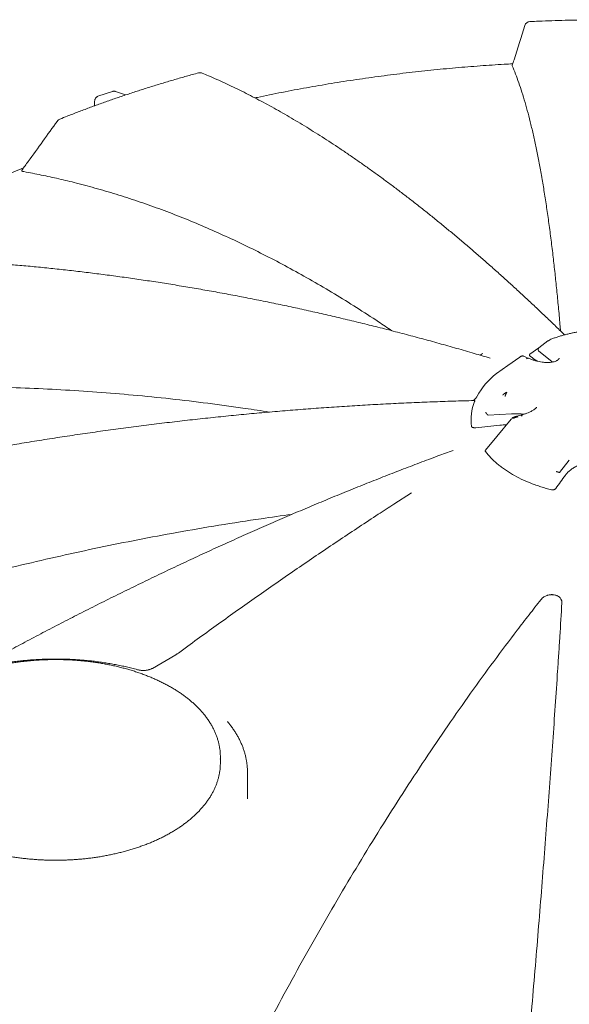
# Model space of a CAD drawing. Units: millimetres. Extents: x 0 to 1016, y 0 to 555.
# Drawn here: x 322 to 342, y 222 to 257 of the extents above; entities that cross this region are included whole.
import ezdxf

# ---------------------------------------------------------------- set-up
doc = ezdxf.new("R2010")
doc.units = ezdxf.units.MM

msp = doc.modelspace()

# ---------------------------------------------------------------- linework, layer by layer
at = {"color": 7, "linetype": 'Continuous', "lineweight": 0}
for p, q in [((325.6559, 254.4645), (325.1363, 254.2913)), ((326.1162, 254.3392), (325.7593, 254.4626)), ((325.0131, 254.0449), (325.016, 253.9542)), ((341.0963, 245.6117), (340.7743, 245.3705)), ((341.2013, 245.6718), (341.1676, 245.6566)), ((340.7755, 245.3715), (340.4563, 245.1405)), ((341.2484, 244.8705), (340.7591, 245.2615)), ((339.0463, 245.0022), (339.0434, 245.0031)), ((340.1043, 245.042), (339.6708, 244.7393)), ((340.1653, 245.0766), (340.1606, 245.0746)), ((340.4089, 244.9955), (340.2376, 245.0722)), ((339.6708, 244.7394), (339.2708, 244.4602)), ((341.2484, 244.8705), (341.2566, 244.8633)), ((339.2711, 244.4599), (339.2672, 244.4575)), ((339.8064, 243.0258), (338.9753, 242.9766)), ((339.796, 242.8388), (339.2883, 242.2226)), ((339.9382, 242.9338), (339.8984, 242.9205)), ((340.1309, 242.9792), (339.9361, 242.9333)), ((339.2886, 242.2228), (338.8832, 241.7342)), ((341.8529, 241.3824), (341.5111, 240.9423)), ((336.2505, 240.2188), (335.6287, 239.8201)), ((327.9021, 234.4802), (327.0645, 233.9967)), ((329.4773, 230.6443), (329.4773, 230.8524)), ((330.4373, 229.3619), (330.4373, 230.3177)), ((330.436, 229.3619), (330.436, 229.365))]:
    msp.add_line(p, q, dxfattribs=at)
at = {"color": 7, "linetype": 'Continuous', "lineweight": 0, "flags": 128}
for points in [[(329.4773, 230.6443), (329.4769, 230.6053), (329.4756, 230.5618)], [(330.4355, 230.4077), (330.4372, 230.2969), (330.4355, 230.2266)]]:
    msp.add_lwpolyline(points, dxfattribs=at)
at = {"color": 7, "linetype": 'Continuous', "lineweight": 0}
for centre, radius, start, end in [((340.4681, 256.7424), 0.2, 92.75023, 162.38679), ((328.7577, 254.9309), 0.2, 67.30179, 105.22611), ((323.8616, 253.2991), 0.2, 111.83003, 144.14952), ((340.9333, 242.3529), 2.6843, 128.36617, 151.14053), ((340.0588, 242.8203), 1.6896, 157.63386, 188.27795), ((327.5302, 230.8524), 1.9472, 357.57197, 2.4294)]:
    msp.add_arc(centre, radius, start, end, dxfattribs=at)
for points, knots in [([(340.2775, 256.8025), (340.149, 256.3979), (339.9991, 255.9261), (339.8491, 255.4527), (339.8278, 255.3852)], [0, 0, 0, 0, 0.8573708, 1, 1, 1, 1]), ([(346.1313, 256.9421), (346.0498, 256.9459), (345.8138, 256.957), (345.4228, 256.9725), (344.9581, 256.9874), (344.4931, 256.9986), (344.0279, 257.0062), (343.5626, 257.0101), (343.0972, 257.0104), (342.6319, 257.007), (342.1666, 257), (341.7016, 256.9893), (341.2369, 256.9749), (340.8225, 256.959), (340.5632, 256.947), (340.4585, 256.9421)], [0, 0, 0, 0, 0.0431512, 0.1250942, 0.2070374, 0.2889804, 0.3709233, 0.4528661, 0.5348089, 0.6167516, 0.6986944, 0.7806373, 0.8625804, 0.9445237, 1, 1, 1, 1]), ([(339.8471, 255.4464), (339.7464, 255.4408), (339.5034, 255.4273), (339.1173, 255.4025), (338.6876, 255.3722), (338.2548, 255.3386), (337.8195, 255.3017), (337.3823, 255.2615), (336.9435, 255.2179), (336.5035, 255.171), (336.0627, 255.1208), (335.6214, 255.0671), (335.1798, 255.0101), (334.7381, 254.9498), (334.2966, 254.8861), (333.8554, 254.819), (333.4147, 254.7485), (332.9747, 254.6747), (332.5355, 254.5975), (332.0973, 254.517), (331.6601, 254.4332), (331.2243, 254.3458), (330.9047, 254.2799), (330.731, 254.2421), (330.7014, 254.2357)], [0, 0, 0, 0, 0.0322846, 0.07786097, 0.12391044, 0.17035968, 0.21715046, 0.26423586, 0.31157764, 0.35914424, 0.40690935, 0.45485085, 0.50294997, 0.55119067, 0.59955914, 0.64804341, 0.69663307, 0.74531898, 0.7940931, 0.84294833, 0.89187833, 0.94087749, 0.98994076, 1, 1, 1, 1]), ([(339.8284, 255.385), (339.8278, 255.3839), (339.8252, 255.379), (339.8271, 255.3742), (339.8286, 255.3704)], [0, 0, 0, 0, 0.214598, 1, 1, 1, 1]), ([(339.8286, 255.3704), (339.8681, 255.2763), (339.9473, 255.0882), (340.0623, 254.7753), (340.1745, 254.4402), (340.2838, 254.0807), (340.3901, 253.6976), (340.4933, 253.2906), (340.5935, 252.8601), (340.6907, 252.4061), (340.7847, 251.9288), (340.8464, 251.5891), (340.9067, 251.2426), (340.9658, 250.8893), (341.0496, 250.3462), (341.1303, 249.7806), (341.2078, 249.1928), (341.2796, 248.6029), (341.3462, 248.013), (341.4078, 247.4262), (341.4667, 246.8205), (341.5114, 246.3338), (341.5355, 246.043), (341.5419, 245.9661)], [0, 0, 0, 0, 0.05288256, 0.10577645, 0.15867412, 0.21156801, 0.26445057, 0.31733313, 0.37022702, 0.4231247, 0.47601859, 0.52890115, 0.53081444, 0.58331453, 0.6358257, 0.68834058, 0.74085175, 0.79335184, 0.84073969, 0.88813842, 0.93554261, 0.98294678, 1, 1, 1, 1]), ([(328.7052, 255.1239), (328.6313, 255.1037), (328.4171, 255.0451), (328.0648, 254.9456), (327.6491, 254.8242), (327.2363, 254.6996), (326.8264, 254.5718), (326.4196, 254.4407), (326.0158, 254.3065), (325.6153, 254.1691), (325.2179, 254.0285), (324.8239, 253.8848), (324.4334, 253.738), (324.0879, 253.6045), (323.8736, 253.5192), (323.7872, 253.4847)], [0, 0, 0, 0, 0.0431469, 0.1250899, 0.2070348, 0.2889812, 0.3709294, 0.4528792, 0.5348308, 0.6167841, 0.6987391, 0.7806959, 0.8626545, 0.9446149, 1, 1, 1, 1]), ([(341.6833, 245.8284), (341.6685, 245.8429), (341.5377, 245.9715), (341.292, 246.2089), (340.9466, 246.5401), (340.6031, 246.8649), (340.2612, 247.1841), (339.92, 247.4985), (339.5793, 247.8082), (339.2391, 248.1133), (338.9001, 248.4132), (338.5622, 248.7077), (338.2256, 248.997), (337.89, 249.2811), (337.5557, 249.5598), (337.2224, 249.8334), (336.8902, 250.1017), (336.5591, 250.3649), (336.2289, 250.6231), (335.8998, 250.8759), (335.5722, 251.1233), (335.2462, 251.365), (334.9218, 251.6011), (334.599, 251.8315), (334.2778, 252.0564), (333.9581, 252.2756), (333.64, 252.4893), (333.3235, 252.6973), (333.0085, 252.8998), (332.695, 253.0967), (332.383, 253.2881), (332.0726, 253.4738), (331.7636, 253.654), (331.4562, 253.8287), (331.1502, 253.9978), (330.8456, 254.1613), (330.5426, 254.3193), (330.2409, 254.4717), (329.9406, 254.6186), (329.6428, 254.7595), (329.3473, 254.8941), (329.0782, 255.0127), (328.9081, 255.0841), (328.8351, 255.1147)], [0, 0, 0, 0, 0.0031982, 0.0283047, 0.0533562, 0.0783464, 0.1032679, 0.1281917, 0.1532535, 0.1783073, 0.203356, 0.2284025, 0.2534496, 0.2784992, 0.3035543, 0.3286176, 0.353692, 0.3787803, 0.4039111, 0.4290645, 0.4541959, 0.479308, 0.5044035, 0.5294853, 0.554556, 0.5796184, 0.6046753, 0.6297292, 0.654783, 0.6798388, 0.704899, 0.7299661, 0.7550429, 0.7801319, 0.805236, 0.8303575, 0.8554993, 0.8806637, 0.9058537, 0.9310896, 0.9560821, 0.9811391, 1, 1, 1, 1]), ([(325.7594, 254.4626), (325.7593, 254.4626), (325.7501, 254.4666), (325.7304, 254.4706), (325.7009, 254.473), (325.6756, 254.4707), (325.6614, 254.4656), (325.6564, 254.4638)], [0, 0, 0, 0, 0.00457, 0.2935457, 0.574311, 0.8532236, 1, 1, 1, 1]), ([(325.1368, 254.2906), (325.1321, 254.2892), (325.1174, 254.2849), (325.0945, 254.2707), (325.0705, 254.2495), (325.0508, 254.2235), (325.0354, 254.1941), (325.024, 254.1609), (325.0166, 254.1251), (325.0132, 254.0878), (325.0122, 254.061), (325.0131, 254.0464), (325.0132, 254.0448)], [0, 0, 0, 0, 0.0492488, 0.1557365, 0.2694637, 0.3777465, 0.4944419, 0.6193606, 0.7463923, 0.8681287, 0.9857921, 1, 1, 1, 1]), ([(323.6997, 253.4158), (323.3537, 252.9375), (322.9338, 252.3568), (322.5145, 251.7746), (322.4406, 251.672)], [0, 0, 0, 0, 0.8237282, 1, 1, 1, 1]), ([(322.4972, 251.7505), (322.3819, 251.7036), (322.1384, 251.6046), (321.7707, 251.4499), (321.3932, 251.287), (321.0192, 251.1212), (320.6487, 250.9525), (320.2818, 250.781), (319.9185, 250.6066), (319.5589, 250.4294), (319.2032, 250.2494), (318.8512, 250.0667), (318.5031, 249.8812), (318.1591, 249.693), (317.8286, 249.5078), (317.6149, 249.3841), (317.5129, 249.325)], [0, 0, 0, 0, 0.0649154, 0.1371919, 0.2094949, 0.2818233, 0.3541759, 0.4265519, 0.4989503, 0.5713702, 0.6438106, 0.7162707, 0.7887496, 0.8612465, 0.9337605, 1, 1, 1, 1]), ([(322.4414, 251.6714), (322.4384, 251.6662), (322.4323, 251.6557), (322.4401, 251.6438), (322.4545, 251.6335), (322.4763, 251.6248), (322.4963, 251.6207), (322.5063, 251.6186)], [0, 0, 0, 0, 0.19059872, 0.38026622, 0.57032622, 0.78509703, 1, 1, 1, 1]), ([(322.5063, 251.6186), (322.713, 251.5799), (323.1265, 251.5027), (323.7487, 251.3668), (324.4141, 251.2063), (325.1231, 251.0158), (325.8758, 250.7915), (326.6302, 250.5447), (327.386, 250.2755), (328.1439, 249.9836), (328.9036, 249.669), (329.665, 249.3316), (330.4272, 248.972), (331.1897, 248.5902), (331.9595, 248.1826), (332.7365, 247.7484), (333.5206, 247.2873), (334.3042, 246.8022), (334.9824, 246.3656), (335.3988, 246.0816), (335.5546, 245.9753)], [0, 0, 0, 0, 0.0482429, 0.0964881, 0.1447311, 0.2026642, 0.2606089, 0.3185575, 0.3765022, 0.4344353, 0.4925654, 0.5507073, 0.6088532, 0.6669951, 0.7251252, 0.7848981, 0.8446837, 0.9044736, 0.9642593, 1, 1, 1, 1]), ([(339.0464, 245.0026), (338.8583, 245.0586), (338.4617, 245.1767), (337.8582, 245.3507), (337.2364, 245.5259), (336.6165, 245.6959), (335.9969, 245.8612), (335.3772, 246.0221), (334.7577, 246.1783), (334.1395, 246.3295), (333.5225, 246.4759), (332.9067, 246.6174), (332.2921, 246.754), (331.6786, 246.8857), (331.0664, 247.0125), (330.4552, 247.1345), (329.8449, 247.2516), (329.2355, 247.3639), (328.6273, 247.4713), (328.0208, 247.5736), (327.4165, 247.6709), (326.8143, 247.7631), (326.214, 247.8503), (325.6159, 247.9324), (325.0197, 248.0095), (324.4254, 248.0815), (323.8332, 248.1485), (323.2428, 248.2105), (322.6544, 248.2674), (322.0679, 248.3193), (321.4833, 248.3662), (320.9006, 248.4078), (320.4475, 248.4373), (320.1894, 248.4512), (320.1241, 248.4547)], [0, 0, 0, 0, 0.02889, 0.0609013, 0.0928325, 0.1246741, 0.1565385, 0.1885613, 0.2205728, 0.2525767, 0.2845767, 0.3165764, 0.3485787, 0.3805867, 0.4126043, 0.4446348, 0.476682, 0.5087908, 0.540915, 0.5730098, 0.6050786, 0.6371251, 0.6691527, 0.701165, 0.7331655, 0.7651578, 0.7971454, 0.8291318, 0.8611201, 0.8931131, 0.9251143, 0.9571273, 0.9891555, 1, 1, 1, 1]), ([(343.2949, 246.0369), (343.241, 246.0365), (343.1655, 246.036), (343.0542, 246.0326), (342.9596, 246.0286), (342.8469, 246.0218), (342.729, 246.0126), (342.6059, 246.0007), (342.4796, 245.9859), (342.3511, 245.9682), (342.2213, 245.9475), (342.091, 245.9237), (341.9606, 245.8969), (341.8308, 245.8671), (341.7018, 245.8342), (341.5742, 245.7983), (341.448, 245.7595), (341.3242, 245.7174), (341.2398, 245.6874), (341.1977, 245.6706), (341.1953, 245.6696)], [0, 0, 0, 0, 0.0727988, 0.102045, 0.1506212, 0.2010108, 0.2550298, 0.3113761, 0.3695262, 0.4290623, 0.489688, 0.5511845, 0.6133876, 0.6761716, 0.739439, 0.803113, 0.8671326, 0.9314485, 0.9960205, 1, 1, 1, 1]), ([(341.1675, 245.6566), (341.1532, 245.6485), (341.1245, 245.6322), (341.1057, 245.6186), (341.0963, 245.6117)], [0, 0, 0, 0, 0.4976744, 1, 1, 1, 1]), ([(340.757, 245.2641), (340.753, 245.2759), (340.7448, 245.3002), (340.7496, 245.335), (340.7615, 245.3584), (340.7716, 245.3675), (340.7748, 245.3703)], [0, 0, 0, 0, 0.3017047, 0.6206932, 0.8818085, 1, 1, 1, 1]), ([(340.7591, 245.2615), (340.7587, 245.2618), (340.7579, 245.2625), (340.7573, 245.2636), (340.757, 245.2641)], [0, 0, 0, 0, 0.5406055, 1, 1, 1, 1]), ([(338.7774, 245.177), (338.7671, 245.1649), (338.7474, 245.1417), (338.7168, 245.1178), (338.6963, 245.1094), (338.692, 245.1076)], [0, 0, 0, 0, 0.4627094, 0.8855372, 1, 1, 1, 1]), ([(340.1545, 245.072), (340.151, 245.0706), (340.1395, 245.066), (340.1239, 245.0553), (340.1112, 245.0467), (340.1044, 245.042)], [0, 0, 0, 0, 0.1654458, 0.5486006, 1, 1, 1, 1]), ([(340.236, 245.0726), (340.2256, 245.076), (340.2093, 245.0813), (340.1851, 245.0813), (340.1723, 245.0783), (340.1656, 245.0767)], [0, 0, 0, 0, 0.4576313, 0.7187513, 1, 1, 1, 1]), ([(340.2375, 245.0721), (340.2375, 245.0722), (340.2371, 245.0726), (340.2366, 245.0724), (340.2361, 245.0722)], [0, 0, 0, 0, 0.0617044, 1, 1, 1, 1]), ([(340.329, 244.9754), (340.3391, 244.9822), (340.3578, 244.9948), (340.3789, 244.9998), (340.3925, 244.9999), (340.4007, 244.9986), (340.4055, 244.9968), (340.4077, 244.996)], [0, 0, 0, 0, 0.3519556, 0.6521834, 0.783008, 0.9008246, 1, 1, 1, 1]), ([(341.4902, 245.0018), (341.49, 244.997), (341.4895, 244.9885), (341.4854, 244.9774), (341.48, 244.9683), (341.4745, 244.9614), (341.4694, 244.9556), (341.4625, 244.9487), (341.4523, 244.9398), (341.4356, 244.9275), (341.4098, 244.912), (341.3707, 244.8936), (341.314, 244.8742), (341.2474, 244.8599), (341.1757, 244.8512), (341.1026, 244.8475), (341.0204, 244.8489), (340.9302, 244.8562), (340.8331, 244.8701), (340.7304, 244.8909), (340.6236, 244.9189), (340.5136, 244.9539), (340.4425, 244.9822), (340.4058, 244.9968)], [0, 0, 0, 0, 0.0582066, 0.1035595, 0.137253, 0.159834, 0.1748001, 0.1893175, 0.2107757, 0.232257, 0.2597126, 0.2958768, 0.341391, 0.3973013, 0.4410351, 0.4903214, 0.545456, 0.6065582, 0.673682, 0.7467268, 0.8255358, 0.9100056, 1, 1, 1, 1]), ([(340.4565, 245.1403), (340.453, 245.1366), (340.4439, 245.1273), (340.4412, 245.1077), (340.4506, 245.0837), (340.4684, 245.0688), (340.4775, 245.0611)], [0, 0, 0, 0, 0.1421131, 0.3630872, 0.6734173, 1, 1, 1, 1]), ([(340.7038, 244.8989), (340.7024, 244.9), (340.627, 244.9544), (340.5515, 245.0083), (340.4775, 245.0611)], [0, 0, 0, 0, 0.0190388, 1, 1, 1, 1]), ([(310.7544, 243.3694), (311.0908, 243.4146), (311.7638, 243.5048), (312.7797, 243.6203), (313.8683, 243.7279), (315.0313, 243.8223), (316.2694, 243.8996), (317.5135, 243.9541), (318.7631, 243.9859), (320.0194, 243.9948), (321.2821, 243.9808), (322.551, 243.9439), (323.8242, 243.884), (325.1012, 243.8012), (326.3944, 243.6944), (327.7036, 243.5631), (329.0289, 243.4052), (330.1977, 243.2481), (330.9254, 243.1335), (331.2097, 243.0887)], [0, 0, 0, 0, 0.0511387, 0.10228, 0.1534187, 0.214832, 0.2762585, 0.3376894, 0.3991159, 0.4605293, 0.5221653, 0.5838146, 0.6454684, 0.7071177, 0.7687538, 0.8322512, 0.8957631, 0.9592799, 1, 1, 1, 1]), ([(338.4878, 243.4979), (338.4829, 243.4978), (338.2312, 243.4922), (337.7334, 243.477), (336.9952, 243.4519), (336.2592, 243.4217), (335.5255, 243.3871), (334.7935, 243.3479), (334.0613, 243.3041), (333.3284, 243.2557), (332.5954, 243.2027), (331.8634, 243.1451), (331.1323, 243.0829), (330.4021, 243.0162), (329.6728, 242.9449), (328.9444, 242.869), (328.2169, 242.7886), (327.4901, 242.7036), (326.7638, 242.6139), (326.038, 242.5197), (325.3131, 242.4209), (324.59, 242.3176), (323.8688, 242.2099), (323.1496, 242.0977), (322.4323, 241.9811), (321.7168, 241.86), (321.0032, 241.7346), (320.2915, 241.6046), (319.5815, 241.4702), (318.8733, 241.3314), (318.1669, 241.1881), (317.4622, 241.0403), (316.7592, 240.8881), (316.0579, 240.7314), (315.3583, 240.5702), (314.6604, 240.4045), (313.964, 240.2344), (313.2692, 240.0597), (312.5761, 239.8805), (311.8847, 239.6969), (311.1972, 239.5093), (310.5132, 239.3176), (309.8704, 239.1332), (309.456, 239.0105), (309.2677, 238.9547)], [0, 0, 0, 0, 0.0004886, 0.0250564, 0.0495752, 0.0740387, 0.0984405, 0.1227733, 0.1471412, 0.1716158, 0.1960819, 0.2205424, 0.2449999, 0.2694573, 0.2939168, 0.3183809, 0.3428523, 0.3673339, 0.3918282, 0.4163758, 0.4409267, 0.4654552, 0.489964, 0.514456, 0.5389337, 0.5633999, 0.5878573, 0.6123086, 0.6367565, 0.6612038, 0.6856527, 0.7101054, 0.7345647, 0.7590332, 0.7835137, 0.8080089, 0.8325214, 0.857054, 0.8816094, 0.9061904, 0.9307668, 0.9551644, 0.9796237, 1, 1, 1, 1]), ([(338.5824, 243.6485), (338.5766, 243.6386), (338.565, 243.6187), (338.5361, 243.5815), (338.5057, 243.5474), (338.478, 243.5191), (338.4619, 243.5039), (338.4545, 243.497)], [0, 0, 0, 0, 0.226288, 0.4525785, 0.6793717, 0.8530855, 1, 1, 1, 1]), ([(338.4879, 243.4965), (338.4911, 243.497), (338.5012, 243.4984), (338.5041, 243.4863), (338.4986, 243.4698), (338.4964, 243.4632)], [0, 0, 0, 0, 0.2236342, 0.6903164, 1, 1, 1, 1]), ([(339.4937, 243.6872), (339.495, 243.689), (339.4978, 243.6925), (339.5021, 243.6977), (339.5065, 243.7029), (339.5112, 243.708), (339.5161, 243.7132), (339.5211, 243.7182), (339.5299, 243.7268), (339.5434, 243.7386), (339.5612, 243.7522), (339.5801, 243.7646), (339.5954, 243.7732), (339.6078, 243.7793), (339.6168, 243.7834), (339.6269, 243.7875), (339.634, 243.7901), (339.6377, 243.7914)], [0, 0, 0, 0, 0.0359926, 0.072498, 0.1095196, 0.1470603, 0.1851231, 0.2237105, 0.262825, 0.3844745, 0.5144168, 0.6309648, 0.7591033, 0.8096987, 0.8667209, 0.9301588, 1, 1, 1, 1]), ([(339.6377, 243.7914), (339.6368, 243.7901), (339.6352, 243.7877), (339.6327, 243.7841), (339.6305, 243.7805), (339.6283, 243.777), (339.6263, 243.7737), (339.6244, 243.7705), (339.6227, 243.7674), (339.6187, 243.7601), (339.6127, 243.7485), (339.6045, 243.7309), (339.5968, 243.7124), (339.5904, 243.6953), (339.5856, 243.6811), (339.5819, 243.6698), (339.5785, 243.6586), (339.5764, 243.6511), (339.5754, 243.6474)], [0, 0, 0, 0, 0.0368713, 0.0718217, 0.104851, 0.1359594, 0.1651468, 0.1924133, 0.217759, 0.2411838, 0.3700304, 0.4859003, 0.6160108, 0.7373585, 0.8056258, 0.8721424, 0.936927, 1, 1, 1, 1]), ([(340.6916, 243.2682), (340.6904, 243.2633), (340.6882, 243.2542), (340.672, 243.2349), (340.6536, 243.2169), (340.6379, 243.2033), (340.6244, 243.1921), (340.6091, 243.1803), (340.5858, 243.1637), (340.5505, 243.1412), (340.4994, 243.1128), (340.4327, 243.0809), (340.3488, 243.0466), (340.2466, 243.011), (340.1695, 242.9898), (340.1286, 242.9786)], [0, 0, 0, 0, 0.1099467, 0.2028602, 0.2751671, 0.3136142, 0.3388916, 0.3671997, 0.4033209, 0.4641133, 0.5398668, 0.6310658, 0.7380221, 0.8609833, 1, 1, 1, 1]), ([(338.8887, 243.0831), (338.8889, 243.0823), (338.8892, 243.0807), (338.8899, 243.0781), (338.8907, 243.0756), (338.8915, 243.073), (338.8925, 243.0704), (338.8936, 243.0678), (338.8947, 243.0652), (338.8959, 243.0627), (338.8972, 243.0601), (338.8985, 243.0576), (338.8999, 243.0551), (338.9013, 243.0527), (338.9027, 243.0503), (338.9041, 243.048), (338.9056, 243.0457), (338.9071, 243.0434), (338.9085, 243.0413), (338.91, 243.0391), (338.9115, 243.0371), (338.9129, 243.0351), (338.9143, 243.0332), (338.9157, 243.0314), (338.9184, 243.0279), (338.9226, 243.0228), (338.9284, 243.0161), (338.9344, 243.0096), (338.9406, 243.0034), (338.9468, 242.9975), (338.9531, 242.9919), (338.9594, 242.9866), (338.9656, 242.9817), (338.9697, 242.9788), (338.9718, 242.9773)], [0, 0, 0, 0, 0.0283939, 0.0561769, 0.0833542, 0.1099284, 0.1359011, 0.1612722, 0.1860412, 0.2102072, 0.233769, 0.2567256, 0.2790762, 0.30082, 0.3219568, 0.3424866, 0.3624095, 0.3817262, 0.4004375, 0.4185444, 0.436048, 0.452949, 0.4692478, 0.4849443, 0.5000383, 0.5583656, 0.6160166, 0.6729697, 0.7292094, 0.7847405, 0.839578, 0.8937289, 0.9471988, 1, 1, 1, 1]), ([(338.9753, 242.9766), (338.9746, 242.9765), (338.9733, 242.9765), (338.9723, 242.9771), (338.9718, 242.9773)], [0, 0, 0, 0, 0.5406055, 1, 1, 1, 1]), ([(339.8983, 242.9205), (339.8818, 242.9116), (339.8556, 242.8975), (339.8215, 242.8678), (339.8047, 242.8488), (339.796, 242.8389)], [0, 0, 0, 0, 0.4524318, 0.7139768, 1, 1, 1, 1]), ([(339.8064, 243.0258), (339.8574, 243.0279), (339.959, 243.0321), (340.1077, 243.0286), (340.2032, 243.0181), (340.2488, 243.0131)], [0, 0, 0, 0, 0.3447721, 0.6869518, 1, 1, 1, 1]), ([(340.0428, 242.9163), (340.0402, 242.9163), (340.0353, 242.9163), (340.0282, 242.9161), (340.0214, 242.9159), (340.015, 242.9155), (340.009, 242.915), (340.0035, 242.9144), (339.992, 242.9131), (339.9755, 242.9103), (339.9533, 242.9049), (339.9323, 242.898), (339.9149, 242.8906), (339.9015, 242.8838), (339.8915, 242.878), (339.8822, 242.872), (339.8764, 242.8676), (339.8735, 242.8655)], [0, 0, 0, 0, 0.0406126, 0.0791531, 0.1156191, 0.1500081, 0.1823179, 0.2125464, 0.2406917, 0.3687485, 0.4852225, 0.615216, 0.7368533, 0.8050627, 0.8716466, 0.93662, 1, 1, 1, 1]), ([(339.9361, 242.933), (339.938, 242.9335), (339.9446, 242.9353), (339.9574, 242.9364), (339.9753, 242.9361), (339.9956, 242.9329), (340.0186, 242.9267), (340.0344, 242.9199), (340.0428, 242.9163)], [0, 0, 0, 0, 0.06157185, 0.21608286, 0.38186699, 0.58211648, 0.77827522, 1, 1, 1, 1]), ([(340.1788, 242.9483), (340.1721, 242.9563), (340.1599, 242.971), (340.1459, 242.9785), (340.137, 242.9799), (340.1329, 242.9799), (340.131, 242.9792), (340.1309, 242.9792)], [0, 0, 0, 0, 0.38653022, 0.71625197, 0.85992892, 0.9893203, 1, 1, 1, 1]), ([(338.3869, 242.577), (338.3876, 242.5725), (338.3896, 242.5682), (338.3943, 242.5621), (338.3962, 242.5602), (338.4004, 242.5566), (338.4027, 242.5549), (338.4078, 242.5516), (338.4105, 242.5501), (338.4163, 242.5473), (338.4193, 242.546), (338.4256, 242.5436), (338.4288, 242.5426), (338.4356, 242.5406), (338.4391, 242.5397), (338.4497, 242.5373), (338.457, 242.5361), (338.4719, 242.5343), (338.4795, 242.5338), (338.5027, 242.533), (338.5182, 242.5336), (338.5338, 242.5352)], [0, 0, 0, 0, 0.125, 0.125, 0.1875, 0.1875, 0.25, 0.25, 0.3125, 0.3125, 0.375, 0.375, 0.4375, 0.4375, 0.5, 0.5, 0.625, 0.625, 0.75, 0.75, 1, 1, 1, 1]), ([(339.6304, 242.6378), (339.6284, 242.6378), (339.5881, 242.6378), (339.5087, 242.6335), (339.4317, 242.627), (339.3929, 242.6237)], [0, 0, 0, 0, 0.02550034, 0.50846617, 1, 1, 1, 1]), ([(337.7303, 241.7302), (337.5512, 241.6644), (337.1551, 241.5188), (336.5425, 241.2882), (335.8931, 241.0398), (335.2445, 240.7869), (334.5954, 240.5295), (333.9453, 240.2671), (333.2947, 240), (332.6445, 239.7285), (331.9947, 239.4528), (331.3453, 239.1726), (330.6962, 238.8881), (330.0475, 238.5991), (329.3991, 238.3058), (328.751, 238.0081), (328.1027, 237.7058), (327.4545, 237.399), (326.8068, 237.0878), (326.1602, 236.7727), (325.5149, 236.4536), (324.8709, 236.1305), (324.2281, 235.8035), (323.5866, 235.4726), (322.9463, 235.1377), (322.3072, 234.7988), (321.6693, 234.4558), (321.1485, 234.1727), (320.8409, 234.0026), (320.745, 233.9496)], [0, 0, 0, 0, 0.03139877, 0.06944844, 0.10740158, 0.14524664, 0.18317244, 0.22124302, 0.25930046, 0.29734917, 0.3353935, 0.37343778, 0.41148539, 0.44954019, 0.48760655, 0.52568881, 0.56379112, 0.60198498, 0.64017129, 0.67832296, 0.71644419, 0.75453921, 0.79261224, 0.83066748, 0.86870917, 0.90674151, 0.94476872, 0.98279501, 1, 1, 1, 1]), ([(338.8784, 241.6898), (338.8757, 241.6948), (338.8704, 241.7048), (338.8729, 241.7204), (338.8805, 241.7294), (338.8841, 241.7335)], [0, 0, 0, 0, 0.3485129, 0.6952717, 1, 1, 1, 1]), ([(338.8784, 241.6898), (338.9366, 241.6141), (339.0004, 241.5403), (339.1393, 241.3962), (339.2143, 241.3259), (339.3355, 241.2233), (339.3775, 241.1895), (339.4635, 241.1234), (339.5076, 241.0911), (339.6434, 240.9962), (339.7384, 240.9358), (339.9372, 240.8205), (340.0409, 240.7656), (340.2574, 240.6613), (340.37, 240.612), (340.5165, 240.5539), (340.5461, 240.5425), (340.6055, 240.5201), (340.6353, 240.5092), (340.7255, 240.4769), (340.7864, 240.4562), (340.9712, 240.3969), (341.0973, 240.3607), (341.2263, 240.3279)], [0, 0, 0, 0, 0.125, 0.125, 0.25, 0.25, 0.3125, 0.3125, 0.375, 0.375, 0.5, 0.5, 0.625, 0.625, 0.75, 0.75, 0.78125, 0.78125, 0.8125, 0.8125, 0.875, 0.875, 1, 1, 1, 1]), ([(341.7138, 240.8448), (341.7382, 240.8776), (341.765, 240.9094), (341.8237, 240.9711), (341.8556, 241.0009), (341.9254, 241.0583), (341.9634, 241.0858), (342.0158, 241.1182), (342.0266, 241.1246), (342.0484, 241.1371), (342.0596, 241.1432), (342.0936, 241.1609), (342.1172, 241.1722), (342.1542, 241.1878), (342.1668, 241.1929), (342.1925, 241.2025), (342.2055, 241.207), (342.2453, 241.2198), (342.2725, 241.2272), (342.3149, 241.2362), (342.3293, 241.2389), (342.3513, 241.2424), (342.3587, 241.2434), (342.3736, 241.2453), (342.381, 241.2461), (342.4183, 241.2496), (342.4483, 241.2506), (342.486, 241.249), (342.4936, 241.2486), (342.5086, 241.2474), (342.516, 241.2467), (342.538, 241.2441), (342.5524, 241.2418), (342.5806, 241.2362), (342.5945, 241.2329), (342.6148, 241.2271), (342.6215, 241.225), (342.6346, 241.2207), (342.641, 241.2184), (342.6598, 241.2112), (342.6718, 241.206), (342.689, 241.1976), (342.6947, 241.1948), (342.7057, 241.1888), (342.7111, 241.1857), (342.7374, 241.1699), (342.756, 241.1563), (342.7727, 241.1419)], [0, 0, 0, 0, 0.125, 0.125, 0.25, 0.25, 0.375, 0.375, 0.40625, 0.40625, 0.4375, 0.4375, 0.5, 0.5, 0.53125, 0.53125, 0.5625, 0.5625, 0.625, 0.625, 0.65625, 0.65625, 0.671875, 0.671875, 0.6875, 0.6875, 0.75, 0.75, 0.765625, 0.765625, 0.78125, 0.78125, 0.8125, 0.8125, 0.84375, 0.84375, 0.859375, 0.859375, 0.875, 0.875, 0.90625, 0.90625, 0.921875, 0.921875, 0.9375, 0.9375, 1, 1, 1, 1]), ([(341.5096, 240.9414), (341.5091, 240.9417), (341.508, 240.9422), (341.5062, 240.943), (341.5041, 240.9439), (341.5019, 240.9448), (341.4994, 240.9457), (341.4968, 240.9468), (341.4939, 240.9478), (341.4909, 240.9489), (341.4877, 240.95), (341.4842, 240.9512), (341.4806, 240.9524), (341.4768, 240.9537), (341.4729, 240.9549), (341.4688, 240.9562), (341.4645, 240.9576), (341.4601, 240.9589), (341.4555, 240.9603), (341.4506, 240.9617), (341.4452, 240.9633), (341.4394, 240.965), (341.433, 240.9667), (341.4262, 240.9686), (341.419, 240.9705), (341.4114, 240.9725), (341.4034, 240.9746), (341.3951, 240.9766), (341.3897, 240.9779), (341.3869, 240.9786)], [0, 0, 0, 0, 0.0296087, 0.0594296, 0.0894655, 0.1197182, 0.1501888, 0.1808785, 0.2117883, 0.2429202, 0.2742774, 0.3058632, 0.3376772, 0.369717, 0.4019787, 0.434458, 0.4671507, 0.5000531, 0.5322957, 0.5671697, 0.6046786, 0.6448315, 0.6876357, 0.7330933, 0.7812009, 0.8319501, 0.8853313, 0.9413418, 1, 1, 1, 1]), ([(341.5111, 240.9423), (341.5109, 240.942), (341.5103, 240.9413), (341.5099, 240.9414), (341.5096, 240.9414)], [0, 0, 0, 0, 0.5406055, 1, 1, 1, 1]), ([(341.3708, 240.3801), (341.3646, 240.3716), (341.3568, 240.3636), (341.3426, 240.3526), (341.3374, 240.3491), (341.3262, 240.3426), (341.3203, 240.3396), (341.3076, 240.3342), (341.3008, 240.3318), (341.2867, 240.328), (341.2793, 240.3265), (341.264, 240.3246), (341.2563, 240.3243), (341.2448, 240.3249), (341.2409, 240.3252), (341.2335, 240.3263), (341.2298, 240.327), (341.2263, 240.3279)], [0, 0, 0, 0, 0.25, 0.25, 0.375, 0.375, 0.5, 0.5, 0.625, 0.625, 0.75, 0.75, 0.875, 0.875, 0.9375, 0.9375, 1, 1, 1, 1]), ([(335.6317, 239.8222), (335.4472, 239.7026), (335.0368, 239.4362), (334.4006, 239.0173), (333.7233, 238.5667), (333.0463, 238.111), (332.3697, 237.6503), (331.6936, 237.1848), (331.0178, 236.7144), (330.3426, 236.2392), (329.6679, 235.7591), (328.9937, 235.2741), (328.4182, 234.8559), (328.0675, 234.5985), (327.9411, 234.5058)], [0, 0, 0, 0, 0.0717301, 0.1596097, 0.2474891, 0.3353684, 0.4232474, 0.5111263, 0.599005, 0.6868835, 0.7747618, 0.8626399, 0.9505178, 1, 1, 1, 1]), ([(307.7216, 232.8333), (308.1517, 233.0127), (309.0121, 233.3714), (310.3147, 233.8857), (311.6257, 234.3825), (312.9455, 234.8599), (314.2734, 235.3181), (315.6094, 235.757), (316.953, 236.1765), (318.3041, 236.5765), (319.6619, 236.9568), (320.5868, 237.2012), (321.5107, 237.4379), (322.4338, 237.6669), (323.8009, 237.985), (325.1734, 238.2834), (326.5508, 238.5619), (327.9685, 238.8274), (329.4269, 239.0769), (330.7852, 239.2904), (331.6471, 239.4082), (332.0078, 239.4576)], [0, 0, 0, 0, 0.0558228, 0.1116568, 0.1674946, 0.2233286, 0.2791514, 0.3349742, 0.3908082, 0.4466459, 0.50248, 0.5583027, 0.5601978, 0.6156418, 0.6710967, 0.7265553, 0.7820103, 0.8374542, 0.8972129, 0.9569854, 1, 1, 1, 1]), ([(341.5902, 236.3178), (341.5912, 236.3334), (341.5907, 236.3488), (341.5867, 236.3793), (341.5833, 236.3944), (341.5759, 236.4168), (341.573, 236.4242), (341.5664, 236.4389), (341.5626, 236.4463), (341.5502, 236.4679), (341.5403, 236.4818), (341.523, 236.5017), (341.5168, 236.5081), (341.5034, 236.5207), (341.4963, 236.5269), (341.4736, 236.5446), (341.4569, 236.5553), (341.4295, 236.5696), (341.42, 236.5741), (341.4001, 236.5824), (341.3898, 236.5862), (341.3582, 236.5964), (341.3362, 236.6017), (341.3017, 236.6071), (341.2898, 236.6085), (341.2662, 236.6104), (341.2543, 236.611), (341.2306, 236.6112), (341.2187, 236.6109), (341.1949, 236.6095), (341.1829, 236.6083), (341.1475, 236.6038), (341.1245, 236.5993), (341.091, 236.5904), (341.08, 236.5871), (341.0584, 236.5799), (341.0479, 236.5761), (341.0172, 236.5636), (340.9978, 236.5543), (340.9701, 236.5389), (340.9611, 236.5335), (340.9439, 236.5224), (340.9356, 236.5167), (340.9117, 236.4991), (340.8969, 236.4867), (340.8765, 236.4671), (340.87, 236.4604), (340.8576, 236.4468), (340.8517, 236.4399), (340.8461, 236.4329)], [0, 0, 0, 0, 0.0625, 0.0625, 0.125, 0.125, 0.15625, 0.15625, 0.1875, 0.1875, 0.25, 0.25, 0.28125, 0.28125, 0.3125, 0.3125, 0.375, 0.375, 0.40625, 0.40625, 0.4375, 0.4375, 0.5, 0.5, 0.53125, 0.53125, 0.5625, 0.5625, 0.59375, 0.59375, 0.625, 0.625, 0.6875, 0.6875, 0.71875, 0.71875, 0.75, 0.75, 0.8125, 0.8125, 0.84375, 0.84375, 0.875, 0.875, 0.9375, 0.9375, 0.96875, 0.96875, 1, 1, 1, 1]), ([(328.5101, 216.0491), (328.975, 217.0358), (329.4461, 218.0048), (330.4007, 219.9083), (330.8842, 220.8428), (331.8635, 222.6775), (332.3593, 223.5778), (333.3629, 225.3445), (333.8708, 226.2108), (334.8988, 227.9096), (335.4188, 228.7421), (336.4711, 230.373), (337.0033, 231.1715), (338.08, 232.7341), (338.6245, 233.4983), (339.4506, 234.6185), (339.7275, 234.9875), (340.1453, 235.5345), (340.2849, 235.7157), (340.565, 236.076), (340.7054, 236.2551), (340.8461, 236.4329)], [0, 0, 0, 0, 0.125, 0.125, 0.25, 0.25, 0.375, 0.375, 0.5, 0.5, 0.625, 0.625, 0.75, 0.75, 0.875, 0.875, 0.9375, 0.9375, 0.96875, 0.96875, 1, 1, 1, 1]), ([(341.5902, 236.3178), (341.5665, 235.925), (341.542, 235.5274), (341.5039, 234.924), (341.491, 234.7218), (341.4647, 234.3153), (341.4514, 234.111), (341.3838, 233.0845), (341.3264, 232.2469), (341.2052, 230.5391), (341.1414, 229.6689), (341.0072, 227.8962), (340.937, 226.9936), (340.79, 225.156), (340.7133, 224.221), (340.5534, 222.3183), (340.4702, 221.3506), (340.3621, 220.1204), (340.3403, 219.8733), (340.2962, 219.3775), (340.274, 219.1287), (340.2069, 218.3801), (340.1614, 217.8777), (340.0226, 216.3606), (339.9271, 215.3361), (339.8286, 214.2983)], [0, 0, 0, 0, 0.0625, 0.0625, 0.09375, 0.09375, 0.125, 0.125, 0.25, 0.25, 0.375, 0.375, 0.5, 0.5, 0.625, 0.625, 0.75, 0.75, 0.78125, 0.78125, 0.8125, 0.8125, 0.875, 0.875, 1, 1, 1, 1]), ([(327.9411, 234.5058), (327.9358, 234.502), (327.9225, 234.4924), (327.9098, 234.4848), (327.9021, 234.4802)], [0, 0, 0, 0, 0.39786218, 1, 1, 1, 1]), ([(326.5349, 233.9486), (326.5018, 233.9576), (326.406, 233.9837), (326.2455, 234.0243), (326.0527, 234.0691), (325.8578, 234.1105), (325.6607, 234.1483), (325.4619, 234.1826), (325.2614, 234.2134), (325.0593, 234.2405), (324.856, 234.2641), (324.6516, 234.2839), (324.4462, 234.3002), (324.2401, 234.3128), (324.0335, 234.3217), (323.8265, 234.3269), (323.6193, 234.3284), (323.4122, 234.3262), (323.2052, 234.3204), (322.9986, 234.3108), (322.7927, 234.2976), (322.5875, 234.2808), (322.3832, 234.2602), (322.1801, 234.2361), (321.9784, 234.2083), (321.7781, 234.1769), (321.5796, 234.142), (321.3829, 234.1036), (321.1884, 234.0616), (320.996, 234.0162), (320.8061, 233.9673), (320.6187, 233.9151), (320.4341, 233.8595), (320.2525, 233.8006), (320.0739, 233.7384), (319.8986, 233.673), (319.7267, 233.6045), (319.5585, 233.5329), (319.3939, 233.4582), (319.2333, 233.3806), (319.0767, 233.3001), (318.9243, 233.2167), (318.7763, 233.1305), (318.6327, 233.0416), (318.4938, 232.9501), (318.3596, 232.856), (318.2304, 232.7594), (318.1061, 232.6605), (317.9871, 232.5592), (317.8733, 232.4558), (317.765, 232.3502), (317.6622, 232.2426), (317.565, 232.1331), (317.4736, 232.0218), (317.388, 231.9089), (317.3083, 231.7944), (317.2347, 231.6784), (317.1672, 231.5612), (317.1058, 231.4428), (317.0507, 231.3234), (317.0018, 231.2031), (316.9592, 231.0819), (316.9229, 230.9602), (316.8929, 230.8379), (316.8692, 230.7153), (316.8522, 230.5923), (316.8425, 230.4928), (316.8407, 230.4343), (316.8402, 230.4169)], [0, 0, 0, 0, 0.00814775, 0.02358955, 0.03902867, 0.05446495, 0.0698986, 0.08532983, 0.10075885, 0.1161859, 0.13161121, 0.14703502, 0.16245758, 0.17787912, 0.19329989, 0.20872015, 0.22414015, 0.23956012, 0.25498029, 0.27040085, 0.28582207, 0.3012442, 0.31666748, 0.33209217, 0.34751851, 0.36294675, 0.37837715, 0.39380992, 0.40924532, 0.42468356, 0.44012487, 0.45556945, 0.47101748, 0.48646913, 0.50192453, 0.5173838, 0.532847, 0.54831413, 0.56378515, 0.57925992, 0.59473824, 0.61021978, 0.62570409, 0.64119056, 0.65667842, 0.67216652, 0.6876534, 0.70313754, 0.71861715, 0.73409013, 0.74955412, 0.76500644, 0.78044419, 0.79586423, 0.8112633, 0.8266381, 0.84198542, 0.85730229, 0.87258618, 0.88783516, 0.90304806, 0.91822467, 0.93336584, 0.94847356, 0.96355097, 0.97860231, 0.9936328, 1, 1, 1, 1]), ([(323.6373, 234.3083), (323.5706, 234.3079), (323.4773, 234.3074), (323.3397, 234.304), (323.223, 234.3), (323.084, 234.2933), (322.9383, 234.2841), (322.7859, 234.2722), (322.6292, 234.2574), (322.4694, 234.2396), (322.3074, 234.2189), (322.1441, 234.1951), (321.9802, 234.1681), (321.816, 234.1381), (321.6521, 234.105), (321.4889, 234.0688), (321.3267, 234.0295), (321.1659, 233.9872), (321.0066, 233.9418), (320.8491, 233.8934), (320.6938, 233.8421), (320.5407, 233.7878), (320.3902, 233.7306), (320.2424, 233.6706), (320.0975, 233.6077), (319.9557, 233.5421), (319.8172, 233.4738), (319.6821, 233.4029), (319.5506, 233.3294), (319.4228, 233.2534), (319.2989, 233.1749), (319.179, 233.0939), (319.0633, 233.0107), (318.9519, 232.9251), (318.8449, 232.8374), (318.7424, 232.7475), (318.6447, 232.6556), (318.5517, 232.5617), (318.4636, 232.4659), (318.3806, 232.3682), (318.3026, 232.2688), (318.2299, 232.1677), (318.1625, 232.0651), (318.1005, 231.9609), (318.0439, 231.8554), (317.993, 231.7485), (317.9478, 231.6404), (317.9083, 231.5312), (317.8746, 231.421), (317.8468, 231.3098), (317.8251, 231.1977), (317.8092, 231.0849), (317.8001, 230.9714), (317.7964, 230.8909), (317.7976, 230.8483), (317.7977, 230.8437)], [0, 0, 0, 0, 0.0219657, 0.0307423, 0.0453282, 0.060456, 0.0766735, 0.0935925, 0.111057, 0.1289423, 0.1471599, 0.1656441, 0.1843455, 0.2032264, 0.2222569, 0.2414138, 0.2606782, 0.2800349, 0.2994713, 0.3189772, 0.3385439, 0.3581642, 0.3778319, 0.3975419, 0.4172897, 0.4370715, 0.456884, 0.4767244, 0.49659, 0.5164787, 0.5363884, 0.5563173, 0.5762631, 0.596224, 0.6161983, 0.6361842, 0.6561801, 0.6761843, 0.6961951, 0.716211, 0.7362307, 0.7562532, 0.7762777, 0.7963045, 0.8163344, 0.8363694, 0.8564128, 0.8764695, 0.8965458, 0.91665, 0.9367918, 0.9569826, 0.977235, 0.9975628, 1, 1, 1, 1]), ([(329.475, 230.9406), (329.4748, 230.9477), (329.4739, 230.9932), (329.4659, 231.0772), (329.4506, 231.1926), (329.4282, 231.3081), (329.3994, 231.4236), (329.3638, 231.5391), (329.3215, 231.6543), (329.2724, 231.7692), (329.2164, 231.8835), (329.1536, 231.997), (329.0839, 232.1097), (329.0073, 232.2212), (328.9268, 232.3276), (328.8433, 232.4288), (328.7577, 232.5248), (328.667, 232.619), (328.5714, 232.7114), (328.471, 232.802), (328.3659, 232.8905), (328.2562, 232.9769), (328.1421, 233.0612), (328.0236, 233.1432), (327.9009, 233.2229), (327.7741, 233.3002), (327.6434, 233.3751), (327.5088, 233.4474), (327.3706, 233.5172), (327.2289, 233.5843), (327.0837, 233.6487), (326.9353, 233.7104), (326.7839, 233.7692), (326.6295, 233.8253), (326.4723, 233.8784), (326.3125, 233.9286), (326.1502, 233.9758), (325.9857, 234.0199), (325.8191, 234.0611), (325.6505, 234.0991), (325.4803, 234.134), (325.3086, 234.1657), (325.1358, 234.1943), (324.962, 234.2197), (324.7878, 234.2418), (324.6139, 234.2607), (324.4413, 234.2762), (324.273, 234.2884), (324.1165, 234.2971), (323.9806, 234.3026), (323.8564, 234.3061), (323.7452, 234.308), (323.6702, 234.3082), (323.6373, 234.3083)], [0, 0, 0, 0, 0.0038811, 0.0247602, 0.0457539, 0.0668747, 0.0881333, 0.1095382, 0.1310953, 0.1528074, 0.174674, 0.1966919, 0.2188548, 0.2411541, 0.2635792, 0.2837927, 0.3040365, 0.3243045, 0.3445921, 0.3648949, 0.3852091, 0.4055312, 0.425858, 0.4461868, 0.4665154, 0.4868413, 0.5071629, 0.5274787, 0.5477878, 0.5680892, 0.588382, 0.6086655, 0.628939, 0.6492015, 0.6694522, 0.68969, 0.7099136, 0.7301212, 0.7503103, 0.7704777, 0.7906188, 0.8107268, 0.8307917, 0.8507976, 0.8707183, 0.8905072, 0.9100726, 0.9292074, 0.9473236, 0.9627367, 0.974864, 0.9889886, 1, 1, 1, 1]), ([(327.0645, 233.9967), (327.0595, 233.9938), (327.0447, 233.9856), (327.0165, 233.9724), (326.9787, 233.9582), (326.9367, 233.9457), (326.8913, 233.9355), (326.8431, 233.9279), (326.793, 233.9231), (326.7419, 233.9215), (326.6907, 233.9229), (326.6403, 233.9275), (326.5916, 233.935), (326.5569, 233.9427), (326.5385, 233.9476), (326.5349, 233.9486)], [0, 0, 0, 0, 0.04289589, 0.12442414, 0.20691889, 0.29055885, 0.3752283, 0.46074529, 0.54689427, 0.63344483, 0.72016134, 0.80677065, 0.89299648, 0.97861053, 1, 1, 1, 1]), ([(329.7471, 232.0872), (329.7455, 232.0892), (329.7407, 232.0953), (329.7364, 232.1027), (329.7345, 232.1079), (329.7344, 232.1089), (329.7344, 232.109), (329.7344, 232.109)], [0, 0, 0, 0, 0.12062222, 0.3552577, 0.60185535, 0.87902284, 1, 1, 1, 1]), ([(330.4348, 230.413), (330.4345, 230.4246), (330.4333, 230.4772), (330.4247, 230.5708), (330.409, 230.6935), (330.3864, 230.8159), (330.3578, 230.9377), (330.3228, 231.059), (330.2816, 231.1797), (330.2342, 231.2995), (330.1806, 231.4185), (330.1208, 231.5365), (330.055, 231.6533), (329.9831, 231.769), (329.905, 231.8832), (329.8264, 231.9894), (329.7718, 232.0568), (329.7471, 232.0872)], [0, 0, 0, 0, 0.01988, 0.0901033, 0.1603513, 0.2306554, 0.3010445, 0.371544, 0.4421751, 0.5129537, 0.5838908, 0.6549921, 0.7262583, 0.7976856, 0.8692666, 0.9409907, 1, 1, 1, 1]), ([(317.7977, 230.6356), (317.7982, 230.602), (317.7992, 230.53), (317.8085, 230.4195), (317.8241, 230.3041), (317.8464, 230.1886), (317.8753, 230.0731), (317.9108, 229.9576), (317.9531, 229.8424), (318.0022, 229.7275), (318.0582, 229.6132), (318.1211, 229.4997), (318.1908, 229.387), (318.2673, 229.2755), (318.3478, 229.1691), (318.4313, 229.0679), (318.517, 228.972), (318.6076, 228.8777), (318.7032, 228.7853), (318.8036, 228.6947), (318.9087, 228.6062), (319.0184, 228.5198), (319.1326, 228.4355), (319.2511, 228.3535), (319.3738, 228.2738), (319.5006, 228.1965), (319.6313, 228.1216), (319.7658, 228.0493), (319.9041, 227.9795), (320.0458, 227.9124), (320.1909, 227.848), (320.3393, 227.7863), (320.4908, 227.7275), (320.6452, 227.6714), (320.8024, 227.6183), (320.9622, 227.5681), (321.1244, 227.5209), (321.289, 227.4768), (321.4556, 227.4356), (321.6241, 227.3976), (321.7943, 227.3627), (321.966, 227.331), (322.1389, 227.3024), (322.3126, 227.277), (322.4868, 227.2549), (322.6608, 227.2361), (322.8333, 227.2205), (323.0016, 227.2083), (323.1581, 227.1996), (323.2941, 227.1941), (323.4183, 227.1906), (323.5295, 227.1887), (323.6045, 227.1885), (323.6373, 227.1884)], [0, 0, 0, 0, 0.0180357, 0.0386181, 0.0593135, 0.0801341, 0.1010907, 0.1221915, 0.1434423, 0.1648458, 0.1864017, 0.2081067, 0.2299547, 0.2519371, 0.2740436, 0.2939698, 0.313926, 0.3339059, 0.3539052, 0.3739196, 0.3939451, 0.4139784, 0.4340164, 0.4540564, 0.4740961, 0.4941332, 0.514166, 0.5341931, 0.5542136, 0.5742265, 0.594231, 0.6142263, 0.6342116, 0.6541862, 0.6741492, 0.6940995, 0.7140357, 0.7339561, 0.7538583, 0.7737391, 0.793594, 0.8134163, 0.8331961, 0.8529177, 0.8725554, 0.892063, 0.9113505, 0.9302134, 0.9480721, 0.9632662, 0.9752212, 0.9891451, 1, 1, 1, 1]), ([(323.6373, 227.1884), (323.704, 227.1888), (323.7974, 227.1893), (323.9349, 227.1927), (324.0516, 227.1967), (324.1907, 227.2035), (324.3364, 227.2126), (324.4887, 227.2245), (324.6455, 227.2393), (324.8053, 227.2571), (324.9673, 227.2778), (325.1305, 227.3017), (325.2945, 227.3286), (325.4587, 227.3586), (325.6225, 227.3917), (325.7857, 227.4279), (325.9479, 227.4672), (326.1088, 227.5095), (326.2681, 227.5549), (326.4255, 227.6033), (326.5809, 227.6546), (326.7339, 227.7089), (326.8845, 227.7661), (327.0323, 227.8262), (327.1771, 227.889), (327.3189, 227.9546), (327.4575, 228.0229), (327.5926, 228.0938), (327.7241, 228.1673), (327.8519, 228.2433), (327.9758, 228.3219), (328.0957, 228.4028), (328.2114, 228.486), (328.3228, 228.5716), (328.4298, 228.6593), (328.5322, 228.7492), (328.63, 228.8411), (328.723, 228.935), (328.811, 229.0309), (328.8941, 229.1285), (328.9721, 229.2279), (329.0448, 229.329), (329.1122, 229.4317), (329.1742, 229.5358), (329.2307, 229.6413), (329.2816, 229.7482), (329.3269, 229.8563), (329.3664, 229.9655), (329.4001, 230.0757), (329.4278, 230.1869), (329.4497, 230.299), (329.4651, 230.4118), (329.4734, 230.4977), (329.4746, 230.5459), (329.4748, 230.5562)], [0, 0, 0, 0, 0.0223513, 0.0312819, 0.0461239, 0.0615172, 0.0780194, 0.0952353, 0.1130064, 0.1312056, 0.149743, 0.1685516, 0.1875814, 0.2067936, 0.2261582, 0.2456513, 0.2652539, 0.2849503, 0.304728, 0.3245762, 0.3444864, 0.364451, 0.384464, 0.40452, 0.4246144, 0.4447434, 0.4649037, 0.4850923, 0.5053067, 0.5255445, 0.5458037, 0.5660824, 0.5863783, 0.6066896, 0.6270144, 0.6473512, 0.667698, 0.6880534, 0.7084154, 0.7287827, 0.7491538, 0.7695277, 0.7899037, 0.810282, 0.8306635, 0.8510502, 0.8714454, 0.8918542, 0.9122829, 0.93274, 0.9532353, 0.9737805, 0.9943885, 1, 1, 1, 1])]:
    msp.add_open_spline(points, degree=3, knots=knots, dxfattribs=at)
for points in [[(339.3929, 242.6237), (339.1065, 242.5955), (338.8201, 242.566), (338.5338, 242.5352)], [(341.3708, 240.3801), (341.4851, 240.5356), (341.5994, 240.6905), (341.7138, 240.8448)]]:
    msp.add_open_spline(points, degree=3, dxfattribs=at)

doc.saveas('drawing.dxf')
